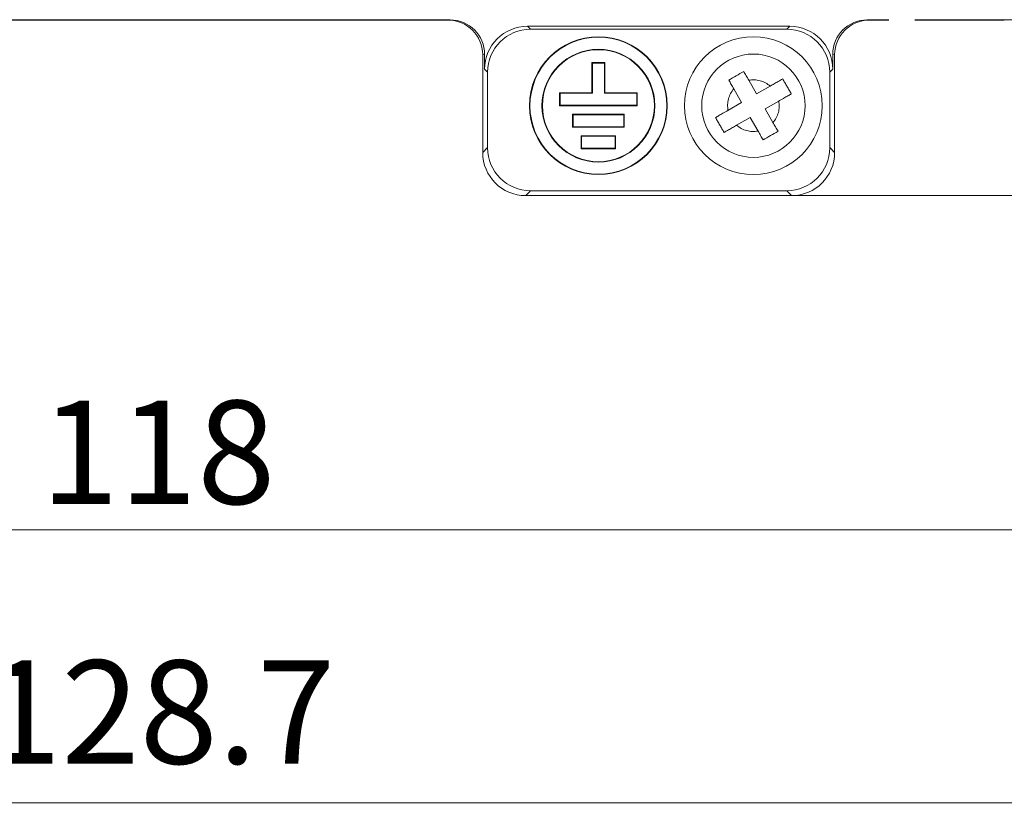
# Model space of a CAD drawing. Extents: x -1668 to -1028, y -1081 to -168.
# Drawn here: x -1467 to -1410, y -573 to -526 of the extents above; entities that cross this region are included whole.
import ezdxf

# ---------------------------------------------------------------- set-up
doc = ezdxf.new("R2010")
doc.units = 0
doc.header["$MEASUREMENT"] = 0
doc.header["$PDSIZE"] = -1
doc.layers.get('0').update_dxf_attribs({"linetype": 'CONTINUOUS', "lineweight": 15})
doc.layers.get('Defpoints').update_dxf_attribs({"linetype": 'CONTINUOUS'})
doc.layers.add('AM_5', color=3, linetype='CONTINUOUS', lineweight=15)
doc.dimstyles.new('AM_ISO$0', dxfattribs={"dimtxt": 6, "dimasz": 5, "dimexe": 0, "dimexo": 0, "dimgap": 1.5, "dimtad": 1, "dimdsep": 46, "dimtxsty": 'Standard', "dimcen": 0, "dimclrd": 256, "dimclre": 256, "dimclrt": 256, "dimadec": 0, "dimazin": 2, "dimtp": 0.1, "dimtm": 0.1, "dimtfac": 0.71, "dimtmove": 0, "dimatfit": 3, "dimfxl": 0, "dimlwd": -1, "dimlwe": -1, "dimarcsym": 0})

# ---------------------------------------------------------------- blocks, each defined once
blk = doc.blocks.new('*D20')
at = {"layer": 'AM_5'}
for p, q in [((-1399.542, -338.958), (-1364.173, -338.958)), ((-1364.173, -343.958), (-1364.173, -531.502)), ((-1422.147, -536.502), (-1364.173, -536.502))]:
    blk.add_line(p, q, dxfattribs=at)
for points in [[(-1365.007, -343.958), (-1363.34, -343.958), (-1364.173, -338.958)], [(-1365.007, -531.502), (-1363.34, -531.502), (-1364.173, -536.502)]]:
    blk.add_solid(points, dxfattribs=at)
at = {"layer": 'Defpoints', "color": 0}
for p in [(-1399.542, -338.958), (-1422.147, -536.502), (-1364.173, -536.502)]:
    blk.add_point(p, dxfattribs=at)
at = {"layer": 'AM_5', "insert": (-1368.673, -437.73), "char_height": 6, "attachment_point": 5, "rotation": 90}
blk.add_mtext('197.5', dxfattribs=at)
blk = doc.blocks.new('*D22')
at = {"layer": 'AM_5'}
for p, q in [((-1523.194, -523.11), (-1523.194, -571.757)), ((-1394.542, -523.11), (-1394.542, -571.757)), ((-1518.194, -571.757), (-1399.542, -571.757))]:
    blk.add_line(p, q, dxfattribs=at)
for points in [[(-1518.194, -570.923), (-1518.194, -572.59), (-1523.194, -571.757)], [(-1399.542, -570.923), (-1399.542, -572.59), (-1394.542, -571.757)]]:
    blk.add_solid(points, dxfattribs=at)
at = {"layer": 'Defpoints', "color": 0}
for p in [(-1523.194, -523.11), (-1394.542, -523.11), (-1394.542, -571.757)]:
    blk.add_point(p, dxfattribs=at)
at = {"layer": 'AM_5', "insert": (-1458.868, -567.257), "char_height": 6, "attachment_point": 5}
blk.add_mtext('128.7', dxfattribs=at)
blk = doc.blocks.new('*D32')
at = {"layer": 'AM_5'}
for p, q in [((-1517.877, -521.584), (-1517.877, -555.902)), ((-1399.82, -521.604), (-1399.82, -555.902)), ((-1404.82, -555.902), (-1512.877, -555.902))]:
    blk.add_line(p, q, dxfattribs=at)
for points in [[(-1512.877, -555.069), (-1512.877, -556.736), (-1517.877, -555.902)], [(-1404.82, -555.069), (-1404.82, -556.736), (-1399.82, -555.902)]]:
    blk.add_solid(points, dxfattribs=at)
at = {"layer": 'Defpoints', "color": 0}
for p in [(-1517.877, -521.584), (-1399.82, -521.604), (-1517.877, -555.902)]:
    blk.add_point(p, dxfattribs=at)
at = {"layer": 'AM_5', "insert": (-1458.932, -551.402), "char_height": 6, "attachment_point": 5}
blk.add_mtext('\\A1;118', dxfattribs=at)

msp = doc.modelspace()

# ---------------------------------------------------------------- linework, layer by layer
at = {"lineweight": 9}
for p, q in [((-1475.758, -526.301), (-1441.979, -526.301)), ((-1475.649, -526.318), (-1442.088, -526.318)), ((-1442.088, -526.318), (-1441.979, -526.301)), ((-1417.758, -526.301), (-1417.649, -526.318)), ((-1417.758, -526.301), (-1416.504, -526.301)), ((-1417.649, -526.318), (-1416.499, -526.318)), ((-1414.993, -526.318), (-1410.799, -526.318)), ((-1414.988, -526.301), (-1406.351, -526.301)), ((-1437.48, -526.674), (-1437.305, -526.849)), ((-1437.48, -526.674), (-1422.257, -526.674)), ((-1437.305, -526.849), (-1422.431, -526.849)), ((-1422.257, -526.674), (-1422.431, -526.849)), ((-1439.977, -528.3), (-1440.086, -528.318)), ((-1440.086, -534.004), (-1440.086, -528.318)), ((-1439.977, -529.172), (-1439.977, -528.3)), ((-1433.743, -528.784), (-1432.993, -528.784)), ((-1433.743, -530.534), (-1433.743, -528.784)), ((-1433.717, -528.81), (-1433.743, -528.784)), ((-1433.019, -528.81), (-1433.717, -528.81)), ((-1433.717, -528.81), (-1433.717, -530.56)), ((-1433.019, -528.81), (-1432.993, -528.784)), ((-1433.019, -530.56), (-1433.019, -528.81)), ((-1432.993, -528.784), (-1432.993, -530.534)), ((-1419.759, -528.3), (-1419.759, -529.172)), ((-1419.65, -528.318), (-1419.759, -528.3)), ((-1419.65, -528.318), (-1419.65, -534.004)), ((-1439.977, -529.172), (-1439.803, -529.347)), ((-1439.803, -529.347), (-1439.803, -533.72)), ((-1419.934, -529.347), (-1419.759, -529.172)), ((-1419.934, -529.347), (-1419.934, -533.72)), ((-1424.638, -529.808), (-1424.183, -530.601)), ((-1425.051, -531.099), (-1425.506, -530.306)), ((-1424.183, -530.601), (-1423.39, -530.146)), ((-1435.618, -530.534), (-1433.743, -530.534)), ((-1435.618, -531.284), (-1435.618, -530.534)), ((-1435.592, -530.56), (-1435.618, -530.534)), ((-1433.717, -530.56), (-1435.592, -530.56)), ((-1435.592, -530.56), (-1435.592, -531.257)), ((-1433.743, -530.534), (-1433.717, -530.56)), ((-1433.019, -530.56), (-1432.993, -530.534)), ((-1431.144, -530.56), (-1433.019, -530.56)), ((-1432.993, -530.534), (-1431.118, -530.534)), ((-1431.144, -530.56), (-1431.118, -530.534)), ((-1431.144, -531.257), (-1431.144, -530.56)), ((-1431.118, -530.534), (-1431.118, -531.284)), ((-1422.893, -531.013), (-1423.686, -531.468)), ((-1435.592, -531.257), (-1435.618, -531.284)), ((-1431.118, -531.284), (-1435.618, -531.284)), ((-1435.592, -531.257), (-1431.144, -531.257)), ((-1431.144, -531.257), (-1431.118, -531.284)), ((-1425.844, -531.554), (-1425.051, -531.099)), ((-1423.686, -531.468), (-1423.231, -532.261)), ((-1434.868, -531.784), (-1431.868, -531.784)), ((-1434.868, -532.534), (-1434.868, -531.784)), ((-1434.842, -531.81), (-1434.868, -531.784)), ((-1434.842, -531.81), (-1434.842, -532.507)), ((-1431.894, -531.81), (-1434.842, -531.81)), ((-1431.894, -531.81), (-1431.868, -531.784)), ((-1431.894, -532.507), (-1431.894, -531.81)), ((-1431.868, -531.784), (-1431.868, -532.534)), ((-1424.553, -531.966), (-1425.346, -532.421)), ((-1424.098, -532.759), (-1424.553, -531.966)), ((-1434.868, -532.534), (-1434.842, -532.507)), ((-1431.868, -532.534), (-1434.868, -532.534)), ((-1434.842, -532.507), (-1431.894, -532.507)), ((-1431.894, -532.507), (-1431.868, -532.534)), ((-1434.368, -533.034), (-1432.368, -533.034)), ((-1434.368, -533.784), (-1434.368, -533.034)), ((-1434.342, -533.06), (-1434.368, -533.034)), ((-1434.342, -533.06), (-1434.342, -533.757)), ((-1432.394, -533.06), (-1434.342, -533.06)), ((-1432.394, -533.06), (-1432.368, -533.034)), ((-1432.394, -533.757), (-1432.394, -533.06)), ((-1432.368, -533.034), (-1432.368, -533.784)), ((-1440.086, -534.004), (-1439.803, -533.72)), ((-1434.368, -533.784), (-1434.342, -533.757)), ((-1432.368, -533.784), (-1434.368, -533.784)), ((-1434.342, -533.757), (-1432.394, -533.757)), ((-1432.394, -533.757), (-1432.368, -533.784)), ((-1419.934, -533.72), (-1419.65, -534.004)), ((-1437.589, -536.502), (-1437.305, -536.218)), ((-1437.305, -536.218), (-1422.431, -536.218)), ((-1422.147, -536.502), (-1422.431, -536.218)), ((-1422.147, -536.502), (-1437.589, -536.502))]:
    msp.add_line(p, q, dxfattribs=at)
for centre, radius in [((-1433.368, -531.284), 4), ((-1433.368, -531.284), 3.974), ((-1424.368, -531.284), 4), ((-1433.368, -531.284), 3.276), ((-1433.368, -531.284), 3.25), ((-1424.368, -531.284), 3)]:
    msp.add_circle(centre, radius, dxfattribs=at)
for centre, major_axis, ratio, start_param, end_param in [((-1442.088, -528.319), (1.977, 0.316), 0.999024, 6.124779, 7.695271), ((-1441.979, -528.301), (1.977, 0.316), 0.999024, 6.124779, 7.695271), ((-1417.757, -528.301), (1.977, -0.316), 0.999024, 1.729507, 3.299999), ((-1417.648, -528.319), (1.977, -0.316), 0.999024, 1.729507, 3.299999), ((-1410.799, -526.325), (1, 0), 0.006981, 0.034907, 1.570796), ((-1437.475, -529.177), (-1.771, 1.771), 0.998099, 5.498738, 7.067632), ((-1437.3, -529.351), (-1.771, 1.771), 0.998099, 5.498738, 7.067632), ((-1422.436, -529.351), (-1.771, -1.771), 0.998099, 2.357146, 3.926039), ((-1422.261, -529.177), (-1.771, -1.771), 0.998099, 2.357146, 3.926039), ((-1437.3, -533.716), (1.771, 1.771), 0.998099, 2.357146, 3.926039), ((-1422.436, -533.716), (1.771, -1.771), 0.998099, 5.498738, 7.067632), ((-1437.584, -533.999), (1.771, 1.771), 0.998099, 2.357146, 3.926039), ((-1422.152, -533.999), (1.771, -1.771), 0.998099, 5.498738, 7.067632)]:
    msp.add_ellipse(centre, major_axis=major_axis, ratio=ratio, start_param=start_param, end_param=end_param, dxfattribs=at)
for points in [[(-1425.797, -529.798), (-1425.653, -529.715), (-1425.364, -529.549), (-1425.075, -529.383), (-1424.93, -529.3)], [(-1422.939, -532.769), (-1423.083, -532.852), (-1423.373, -533.018), (-1423.662, -533.184), (-1423.806, -533.267)]]:
    msp.add_open_spline(points, degree=3, dxfattribs=at)
for points, knots in [([(-1424.93, -529.3), (-1424.907, -529.34), (-1424.861, -529.42), (-1424.789, -529.546), (-1424.715, -529.676), (-1424.664, -529.764), (-1424.638, -529.808)], [0, 0, 0, 0, 0.24447, 0.491104, 0.744437, 1, 1, 1, 1]), ([(-1425.506, -530.306), (-1425.53, -530.263), (-1425.579, -530.178), (-1425.652, -530.05), (-1425.726, -529.923), (-1425.773, -529.84), (-1425.797, -529.798)], [0, 0, 0, 0, 0.244671, 0.49131, 0.744466, 1, 1, 1, 1]), ([(-1424.638, -529.808), (-1424.527, -529.795), (-1424.306, -529.768), (-1423.973, -529.826), (-1423.658, -529.944), (-1423.48, -530.078), (-1423.39, -530.146)], [0, 0, 0, 0, 0.250309, 0.500005, 0.749895, 1, 1, 1, 1]), ([(-1423.39, -530.146), (-1423.312, -530.101), (-1423.153, -530.01), (-1422.953, -529.895), (-1422.79, -529.801), (-1422.707, -529.754), (-1422.666, -529.73)], [0, 0, 0, 0, 0.308117, 0.625286, 0.811572, 1, 1, 1, 1]), ([(-1422.666, -529.73), (-1422.625, -529.801), (-1422.543, -529.944), (-1422.418, -530.161), (-1422.293, -530.379), (-1422.21, -530.524), (-1422.168, -530.597)], [0, 0, 0, 0, 0.247127, 0.495426, 0.747133, 1, 1, 1, 1]), ([(-1425.844, -531.554), (-1425.857, -531.443), (-1425.883, -531.221), (-1425.826, -530.889), (-1425.708, -530.573), (-1425.573, -530.395), (-1425.506, -530.306)], [0, 0, 0, 0, 0.250309, 0.500005, 0.749895, 1, 1, 1, 1]), ([(-1422.893, -531.013), (-1422.879, -531.124), (-1422.853, -531.346), (-1422.91, -531.678), (-1423.028, -531.994), (-1423.163, -532.172), (-1423.231, -532.261)], [0, 0, 0, 0, 0.250309, 0.500005, 0.749895, 1, 1, 1, 1]), ([(-1422.168, -530.597), (-1422.234, -530.635), (-1422.368, -530.712), (-1422.565, -530.825), (-1422.741, -530.926), (-1422.842, -530.984), (-1422.893, -531.013)], [0, 0, 0, 0, 0.297111, 0.603147, 0.800427, 1, 1, 1, 1]), ([(-1426.568, -531.97), (-1426.502, -531.932), (-1426.368, -531.855), (-1426.172, -531.742), (-1425.995, -531.641), (-1425.894, -531.583), (-1425.844, -531.554)], [0, 0, 0, 0, 0.2971112, 0.603147, 0.800427, 1, 1, 1, 1]), ([(-1426.071, -532.837), (-1426.112, -532.766), (-1426.193, -532.623), (-1426.318, -532.407), (-1426.443, -532.188), (-1426.527, -532.043), (-1426.568, -531.97)], [0, 0, 0, 0, 0.247127, 0.495426, 0.747133, 1, 1, 1, 1]), ([(-1425.346, -532.421), (-1425.424, -532.466), (-1425.583, -532.557), (-1425.784, -532.673), (-1425.947, -532.766), (-1426.029, -532.813), (-1426.071, -532.837)], [0, 0, 0, 0, 0.308117, 0.625286, 0.811572, 1, 1, 1, 1]), ([(-1424.098, -532.759), (-1424.209, -532.772), (-1424.431, -532.799), (-1424.763, -532.742), (-1425.079, -532.623), (-1425.257, -532.489), (-1425.346, -532.421)], [0, 0, 0, 0, 0.250309, 0.500005, 0.749895, 1, 1, 1, 1]), ([(-1423.806, -533.267), (-1423.829, -533.227), (-1423.875, -533.147), (-1423.947, -533.021), (-1424.022, -532.891), (-1424.072, -532.803), (-1424.098, -532.759)], [0, 0, 0, 0, 0.2444702, 0.4911044, 0.7444374, 1, 1, 1, 1]), ([(-1423.231, -532.261), (-1423.206, -532.304), (-1423.157, -532.389), (-1423.084, -532.517), (-1423.01, -532.645), (-1422.963, -532.728), (-1422.939, -532.769)], [0, 0, 0, 0, 0.244671, 0.49131, 0.744466, 1, 1, 1, 1])]:
    msp.add_open_spline(points, degree=3, knots=knots, dxfattribs=at)

# ---------------------------------------------------------------- dimensions: what is measured, and where the dimension line sits
at = {"layer": 'AM_5'}
dim = msp.add_linear_dim(base=(-1364.173, -536.502), p1=(-1399.542, -338.958), p2=(-1422.147, -536.502), angle=90, dimstyle='AM_ISO$0', override={"dimdec": 1}, dxfattribs=at)
dim.commit()
dim.dimension.update_dxf_attribs({"geometry": '*D20', "text_midpoint": (-1364.173, -437.73), "dimtype": 160})
for base, p1, p2, override, picture, middle in [((-1517.877, -555.902), (-1399.82, -521.604), (-1517.877, -521.584), {"dimdec": 0, "dimtol": 0, "dimlim": 0, "dimtp": 0, "dimtm": 0, "dimtfac": 0.333333, "dimtdec": 2, "dimtolj": 1, "dimtzin": 0}, '*D32', (-1458.932, -555.902)), ((-1394.542, -571.757), (-1523.194, -523.11), (-1394.542, -523.11), {"dimdec": 1}, '*D22', (-1458.868, -571.757))]:
    dim = msp.add_linear_dim(base=base, p1=p1, p2=p2, dimstyle='AM_ISO$0', override=override, dxfattribs=at)
    dim.commit()
    dim.dimension.update_dxf_attribs({"geometry": picture, "text_midpoint": middle, "dimtype": 160})

doc.saveas('drawing.dxf')
